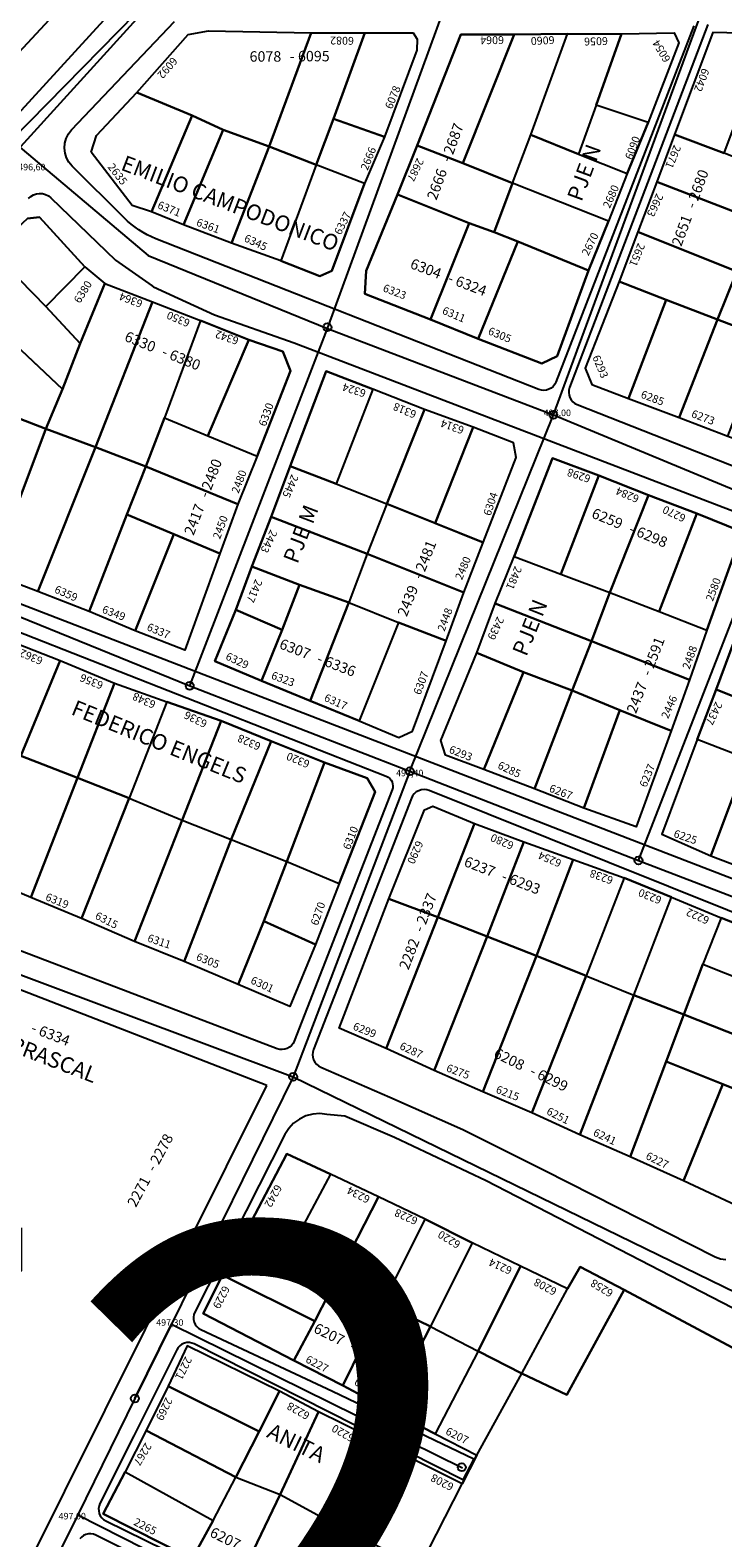
# Model space of a CAD drawing. Extents: x 338579 to 345922, y 6297400 to 6305232.
# Drawn here: x 340465 to 340597, y 6301311 to 6301599 of the extents above; entities that cross this region are included whole.
import ezdxf

# ---------------------------------------------------------------- set-up
doc = ezdxf.new("R2010")
doc.units = 0
doc.header["$MEASUREMENT"] = 0
doc.layers.get('0').update_dxf_attribs({"linetype": 'CONTINUOUS'})
for name, color, linetype in [('1010', 7, 'CONTINUOUS'), ('1400', 7, 'CONTINUOUS'), ('1500', 7, 'CONTINUOUS'), ('2000', 7, 'CONTINUOUS'), ('2510', 7, 'CONTINUOUS'), ('LIMITE_PREDIAL', 7, 'CONTINUOUS')]:
    doc.layers.add(name, color=color, linetype=linetype)

msp = doc.modelspace()

# ---------------------------------------------------------------- linework, layer by layer
at = {"color": 1}
msp.add_lwpolyline([(340026.31, 6299009.02), (340142.38, 6299719.96), (340280.25, 6300401.9), (340285.09, 6300412.18), (340378.32, 6300904.96), (340396.48, 6301015.38), (340410.14, 6301083.39), (340435.18, 6301232.55), (340442.99, 6301262.02), (340510.28, 6301397.18), (340417.36, 6301433.26), (340371.51, 6301460.73), (340344.87, 6301482.95), (340307.62, 6301509.37), (340243.33, 6301559.01), (340190.26, 6301597.09), (340026.24, 6301673.81), (340004.21, 6301680.31), (339990.2, 6301680.72), (339897.96, 6301762.37)], dxfattribs=at)
at = {"color": 10}
for points in [[(340498.84, 6301615.99), (340461.54, 6301577.92)], [(340521.88, 6301541.88), (340545.51, 6301606.71)], [(340565.07, 6301525.36), (340594.83, 6301606.29)], [(340461.54, 6301577.92), (340487.6, 6301555.86), (340521.88, 6301541.88)], [(340495.57, 6301473.56), (340521.88, 6301541.88)], [(340521.88, 6301541.88), (340565.07, 6301525.36)], [(340413.25, 6301525.47), (340441.97, 6301495.36), (340495.57, 6301473.56)], [(340537.63, 6301457.24), (340565.07, 6301525.36)], [(340565.07, 6301525.36), (340607.62, 6301507.76)], [(340581.32, 6301440.19), (340607.62, 6301507.76)], [(340495.57, 6301473.56), (340537.63, 6301457.24)], [(340537.63, 6301457.24), (340515.34, 6301398.83)], [(340537.63, 6301457.24), (340581.32, 6301440.19)], [(340581.32, 6301440.19), (340628.81, 6301421.98)], [(340432.78, 6301429.74), (340515.34, 6301398.83)], [(340515.34, 6301398.83), (340492.09, 6301351.54), (340485.11, 6301337.33)], [(340515.34, 6301398.83), (340602.52, 6301356.32)], [(340485.11, 6301337.33), (340492.09, 6301351.54), (340547.69, 6301324.06)], [(340485.11, 6301337.33), (340474.16, 6301315.1), (340464.19, 6301294.86), (340455.27, 6301277.31)], [(340485.11, 6301337.33), (340474.16, 6301315.1), (340528.75, 6301287.39)]]:
    msp.add_lwpolyline(points, dxfattribs=at)
at = {"layer": '1400', "color": 2}
for points in [[(340476.75, 6301575.6), (340477.75, 6301578.8), (340485.45, 6301587), (340495.25, 6301598.1), (340499.15, 6301598.8), (340518.75, 6301598.4), (340529.05, 6301598.4), (340538.25, 6301598.4), (340539.05, 6301597.2), (340538.95, 6301595.1), (340532.75, 6301578.5), (340528.95, 6301569.6), (340522.75, 6301552.9), (340520.45, 6301551.9), (340512.95, 6301554.8), (340503.55, 6301558.2), (340494.35, 6301561.7), (340488.25, 6301564.2), (340484.55, 6301565.4), (340476.75, 6301575.6)], [(340567.75, 6301598.2), (340578.05, 6301598.2), (340588.15, 6301598.4), (340589.05, 6301596.5), (340583.15, 6301581.3), (340579.15, 6301571.5), (340575.55, 6301562.4), (340571.75, 6301553), (340565.75, 6301536.6), (340562.85, 6301535.2), (340550.65, 6301539.9), (340541.55, 6301543.6), (340529.05, 6301548.5), (340529.25, 6301552.9), (340535.25, 6301567.5), (340539.05, 6301576.9), (340547.35, 6301598.1), (340557.55, 6301598.1), (340567.75, 6301598.2)], [(340606.2, 6301598.2), (340595.5, 6301598.5), (340588.2, 6301579), (340584.8, 6301569.9), (340581.2, 6301560.4), (340577.6, 6301550.9), (340571.1, 6301534.3), (340572.4, 6301531.2), (340579.4, 6301528.5), (340589.1, 6301524.9), (340598.4, 6301521.3), (340607.4, 6301518), (340614.5, 6301536.5), (340618.1, 6301545.9), (340621.7, 6301555.3), (340625.3, 6301564.3), (340629, 6301574), (340638, 6301597.3), (340627.6, 6301597.7), (340617.6, 6301597.9), (340606.2, 6301598.2)], [(340464.55, 6301562.9), (340466.85, 6301563.2), (340475.55, 6301553.7), (340479.35, 6301550.5), (340488.45, 6301547), (340497.65, 6301543.4), (340506.85, 6301539.7), (340513.35, 6301537.5), (340514.85, 6301533.8), (340508.45, 6301517.5), (340504.75, 6301508.3), (340501.35, 6301498.9), (340494.65, 6301480.4), (340485.15, 6301484.1), (340476.35, 6301487.8), (340466.55, 6301491.6), (340457.65, 6301495)], [(340549.75, 6301523), (340540.45, 6301526.4), (340530.55, 6301530.3), (340521.65, 6301533.7), (340514.75, 6301515.6), (340511.15, 6301505.9), (340507.45, 6301496.4), (340504.35, 6301488.1), (340500.35, 6301478.3), (340509.25, 6301474.5), (340518.55, 6301470.7), (340527.95, 6301466.9), (340535.55, 6301463.7), (340538.15, 6301464.9), (340544.55, 6301482.2), (340547.95, 6301491.4), (340551.65, 6301501), (340557.95, 6301517.2), (340557.45, 6301520), (340549.75, 6301523)], [(340564.85, 6301517.1), (340573.75, 6301513.8), (340583.25, 6301510), (340592.45, 6301506.5), (340601.15, 6301503), (340594.35, 6301484.2), (340591.05, 6301474.7), (340587.55, 6301465), (340580.85, 6301446.6), (340570.85, 6301450.2), (340561.45, 6301453.9), (340551.75, 6301457.6), (340544.45, 6301460.3), (340543.55, 6301463.1), (340550.45, 6301479.9), (340553.95, 6301489.3), (340557.55, 6301498.3), (340564.85, 6301517.1)], [(340606.95, 6301500.9), (340602.15, 6301488.4), (340599.65, 6301482.3), (340596.15, 6301472.9), (340592.55, 6301463.3), (340585.75, 6301445.2), (340595.15, 6301441.1), (340604.35, 6301437.6), (340623.95, 6301429.9), (340627.35, 6301439.2), (340630.95, 6301448.5), (340634.25, 6301457.9), (340639.25, 6301472.1), (340643.95, 6301484.7), (340642.95, 6301486.9), (340626.25, 6301493.3), (340616.65, 6301496.9), (340606.95, 6301500.9)], [(340458.9, 6301483.1), (340470.8, 6301478.4), (340481.2, 6301474.1), (340491.2, 6301470.5), (340501.6, 6301466.9), (340511.1, 6301463), (340521.3, 6301458.9), (340529.5, 6301455.9), (340531, 6301453.3), (340524.1, 6301435.8), (340519.6, 6301424.1), (340514.7, 6301412.3), (340504.8, 6301416.5)], [(340540.4, 6301449.85), (340542, 6301450.55), (340550, 6301447.25), (340559.4, 6301443.75), (340568.8, 6301440.35), (340578.6, 6301436.85), (340587.6, 6301433.15), (340597.1, 6301429.25), (340616.4, 6301421.65), (340618.3, 6301418.65), (340615.6, 6301411.65), (340611.9, 6301402.05), (340608.5, 6301392.95), (340600.9, 6301373.75), (340589.9, 6301378.95), (340579.7, 6301383.55), (340570.1, 6301387.75), (340560.9, 6301391.95), (340551.6, 6301395.95), (340542.3, 6301400.05), (340533.1, 6301404.25), (340524.1, 6301408.15), (340533.6, 6301432.85), (340540.4, 6301449.85)], [(340504.8, 6301416.5), (340494.5, 6301420.9), (340485, 6301424.7), (340474.9, 6301429.1), (340465.2, 6301433.1), (340454, 6301437.8)], [(340646.55, 6301291.1), (340658.85, 6301315.8), (340651.25, 6301319.7), (340643.35, 6301323.5), (340578.55, 6301358.1), (340570.15, 6301362.5), (340567.75, 6301358.3), (340558.75, 6301362.6), (340549.55, 6301367.1), (340540.55, 6301371.6), (340531.65, 6301375.9), (340522.45, 6301380.2), (340514.15, 6301384.1), (340506.05, 6301368.7), (340501.85, 6301360.9), (340498.15, 6301353.6), (340515.45, 6301344.6), (340524.85, 6301339.8), (340533.45, 6301335.2), (340542.45, 6301330.6), (340550.45, 6301326.5), (340547.65, 6301321)], [(340547.65, 6301321), (340538.45, 6301325.6), (340529.45, 6301330.2), (340520.15, 6301334.8), (340512.75, 6301338.7), (340495.05, 6301347.4), (340491.45, 6301339.7), (340487.25, 6301331.2), (340483.25, 6301323.3), (340479.05, 6301315.3), (340496.05, 6301306.7), (340504.85, 6301302.2), (340513.15, 6301298.1), (340521.35, 6301294.1), (340531.32, 6301289.06), (340531.21, 6301288.86)]]:
    msp.add_lwpolyline(points, dxfattribs=at)
at = {"layer": '1500'}
for centre in [(340521.87, 6301542.13), (340565.04, 6301525.39), (340495.56, 6301473.56), (340537.62, 6301457.24), (340581.31, 6301440.19), (340515.33, 6301398.83), (340485.1, 6301337.33), (340547.55, 6301324.19)]:
    msp.add_circle(centre, 0.759, dxfattribs=at)
at = {"layer": '2000', "color": 1}
for points in [[(340358.16, 6301481.84), (340479.54, 6301612.64)], [(340380.75, 6301485.87), (340379.96, 6301485.3), (340379.02, 6301485.07), (340378.05, 6301485.21), (340377.22, 6301485.72), (340376.64, 6301486.51), (340376.41, 6301487.45), (340376.55, 6301488.42), (340377.06, 6301489.25), (340484.61, 6301606.88), (340485.33, 6301607.4), (340486.19, 6301607.61), (340487.06, 6301607.48), (340487.82, 6301607.02), (340488.34, 6301606.31), (340488.56, 6301605.45), (340488.42, 6301604.57), (340487.96, 6301603.81), (340380.75, 6301485.87)], [(340591.9, 6301599.72), (340565.52, 6301531.65), (340565.3, 6301531.22), (340565, 6301530.83), (340564.63, 6301530.51), (340564.2, 6301530.27), (340563.74, 6301530.12), (340563.25, 6301530.06), (340562.76, 6301530.1), (340562.29, 6301530.24), (340489.11, 6301559.06), (340488.27, 6301559.42), (340487.45, 6301559.82), (340486.65, 6301560.26), (340485.87, 6301560.74), (340485.12, 6301561.26), (340484.39, 6301561.81), (340483.7, 6301562.41), (340483.03, 6301563.04), (340473.1, 6301572.92), (340472.49, 6301573.66), (340472.03, 6301574.5), (340471.75, 6301575.41), (340471.64, 6301576.36), (340471.72, 6301577.31), (340471.98, 6301578.23), (340472.41, 6301579.09), (340473, 6301579.84), (340492.68, 6301600.61)], [(340568.16, 6301530.6), (340568.03, 6301530.13), (340567.99, 6301529.64), (340568.06, 6301529.15), (340568.21, 6301528.68), (340568.45, 6301528.25), (340568.77, 6301527.88), (340569.16, 6301527.57), (340569.6, 6301527.35), (340605.01, 6301513.4), (340605.48, 6301513.27), (340605.96, 6301513.23), (340606.45, 6301513.29), (340606.91, 6301513.44), (340607.33, 6301513.68), (340607.7, 6301514), (340608, 6301514.38), (340608.22, 6301514.82), (340640.38, 6301599.8)], [(340594.58, 6301600.03), (340568.16, 6301530.6)], [(340464.75, 6301566.75), (340465.2, 6301567.14), (340465.71, 6301567.44), (340466.27, 6301567.64), (340466.86, 6301567.72), (340467.46, 6301567.67), (340468.03, 6301567.52), (340468.56, 6301567.25), (340469.03, 6301566.88), (340481.4, 6301554.94), (340488.42, 6301550.04), (340488.54, 6301549.95), (340488.67, 6301549.87), (340488.8, 6301549.79), (340488.93, 6301549.72), (340489.06, 6301549.64), (340489.2, 6301549.57), (340489.33, 6301549.51), (340489.47, 6301549.44), (340500.29, 6301544.53), (340515.54, 6301539.12), (340639.39, 6301491.65)], [(340639.39, 6301491.65), (340646.69, 6301488.77), (340647.64, 6301488.29), (340648.47, 6301487.62), (340649.16, 6301486.81), (340649.68, 6301485.87), (340650, 6301484.86), (340650.12, 6301483.8), (340650.03, 6301482.73), (340649.73, 6301481.71), (340628.96, 6301430.21), (340628.53, 6301429.39), (340627.96, 6301428.67), (340627.25, 6301428.07), (340626.44, 6301427.62), (340625.56, 6301427.33), (340624.64, 6301427.22), (340623.71, 6301427.3), (340622.82, 6301427.54), (340443.41, 6301496.86)], [(340442.26, 6301492.01), (340533.1, 6301456.3), (340533.46, 6301456.12), (340533.77, 6301455.87), (340534.03, 6301455.57), (340534.22, 6301455.22), (340534.34, 6301454.84), (340534.39, 6301454.45), (340534.36, 6301454.05), (340534.25, 6301453.66), (340515.54, 6301405.64)], [(340621.17, 6301421.53), (340541.34, 6301453.56), (340540.84, 6301453.7), (340540.33, 6301453.75), (340539.81, 6301453.69), (340539.32, 6301453.53), (340538.86, 6301453.28), (340538.47, 6301452.94), (340538.15, 6301452.54), (340537.91, 6301452.07), (340519.22, 6301404.03), (340519.09, 6301403.55), (340519.04, 6301403.05), (340519.1, 6301402.56), (340519.24, 6301402.08), (340519.48, 6301401.64), (340519.79, 6301401.26), (340520.17, 6301400.94), (340520.6, 6301400.69), (340533.82, 6301394.91), (340547.75, 6301388.78), (340563.31, 6301381), (340577.24, 6301373.88), (340595.96, 6301364.42), (340596.95, 6301364.04), (340598, 6301363.88)], [(340515.54, 6301405.64), (340515.31, 6301405.2), (340515.01, 6301404.82), (340514.64, 6301404.5), (340514.21, 6301404.25), (340513.74, 6301404.1), (340513.26, 6301404.04), (340512.77, 6301404.07), (340512.29, 6301404.2), (340450.28, 6301427.8)], [(340663.88, 6301321.27), (340552.21, 6301378.93), (340534.67, 6301387.25), (340525.19, 6301391.31), (340521.77, 6301391.64), (340520.42, 6301391.8), (340519.06, 6301391.7), (340517.75, 6301391.35), (340516.52, 6301390.76), (340515.42, 6301389.95), (340514.49, 6301388.95), (340513.77, 6301387.8), (340496.54, 6301353.82), (340496.37, 6301353.37), (340496.29, 6301352.89), (340496.3, 6301352.4), (340496.42, 6301351.93), (340496.62, 6301351.49), (340496.91, 6301351.1), (340497.27, 6301350.77), (340497.68, 6301350.53), (340522.84, 6301338.75), (340549.85, 6301325.81), (340547.73, 6301321.79), (340496.44, 6301347.76), (340495.99, 6301347.93), (340495.51, 6301348.02), (340495.02, 6301348.01), (340494.54, 6301347.9), (340494.09, 6301347.7), (340493.69, 6301347.42), (340493.36, 6301347.06), (340493.1, 6301346.65), (340484.89, 6301330.22), (340478.41, 6301317.25), (340478.24, 6301316.8), (340478.16, 6301316.32), (340478.17, 6301315.83), (340478.28, 6301315.35), (340478.48, 6301314.9), (340478.77, 6301314.51), (340479.12, 6301314.17), (340479.54, 6301313.92), (340528.64, 6301289.8)], [(340528.13, 6301285.94), (340477.64, 6301311.2), (340477.18, 6301311.37), (340476.7, 6301311.45), (340476.21, 6301311.44), (340475.73, 6301311.33), (340475.29, 6301311.12), (340474.89, 6301310.84), (340474.55, 6301310.48)]]:
    msp.add_lwpolyline(points, dxfattribs=at)
at = {"layer": 'LIMITE_PREDIAL', "color": 4}
for points in [[(340518.75, 6301598.4), (340510.75, 6301576.7), (340501.95, 6301579.9), (340496.05, 6301582.6), (340485.45, 6301587), (340495.25, 6301598.1), (340499.15, 6301598.8), (340518.75, 6301598.4)], [(340518.75, 6301598.4), (340529.05, 6301598.4), (340523.05, 6301582), (340519.75, 6301573.2), (340510.75, 6301576.7), (340518.75, 6301598.4)], [(340529.05, 6301598.4), (340538.25, 6301598.4), (340539.05, 6301597.2), (340538.95, 6301595.1), (340532.75, 6301578.5), (340523.05, 6301582), (340529.05, 6301598.4)], [(340557.55, 6301598.1), (340547.35, 6301598.1), (340539.05, 6301576.9), (340547.75, 6301573.5), (340557.55, 6301598.1)], [(340567.75, 6301598.2), (340557.55, 6301598.1), (340547.75, 6301573.5), (340557.25, 6301569.7), (340560.75, 6301578.9), (340567.75, 6301598.2)], [(340567.75, 6301598.2), (340578.05, 6301598.2), (340573.25, 6301584.6), (340569.85, 6301575.2), (340560.75, 6301578.9), (340567.75, 6301598.2)], [(340578.05, 6301598.2), (340588.15, 6301598.4), (340589.05, 6301596.5), (340583.15, 6301581.3), (340573.25, 6301584.6), (340578.05, 6301598.2)], [(340606.2, 6301598.2), (340595.5, 6301598.5), (340588.2, 6301579), (340597.7, 6301575.4), (340606.2, 6301598.2)], [(340476.75, 6301575.6), (340477.75, 6301578.8), (340485.45, 6301587), (340496.05, 6301582.6), (340488.25, 6301564.2), (340484.55, 6301565.4), (340476.75, 6301575.6)], [(340573.25, 6301584.6), (340569.85, 6301575.2), (340579.15, 6301571.5), (340583.15, 6301581.3), (340573.25, 6301584.6)], [(340488.25, 6301564.2), (340496.05, 6301582.6), (340501.95, 6301579.9), (340494.35, 6301561.7), (340488.25, 6301564.2)], [(340523.05, 6301582), (340532.75, 6301578.5), (340528.95, 6301569.6), (340519.75, 6301573.2), (340523.05, 6301582)], [(340494.35, 6301561.7), (340501.95, 6301579.9), (340510.75, 6301576.7), (340503.55, 6301558.2), (340494.35, 6301561.7)], [(340557.25, 6301569.7), (340560.75, 6301578.9), (340569.85, 6301575.2), (340579.15, 6301571.5), (340575.55, 6301562.4), (340557.25, 6301569.7)], [(340588.2, 6301579), (340584.8, 6301569.9), (340603.8, 6301562.6), (340607.3, 6301571.6), (340597.7, 6301575.4), (340588.2, 6301579)], [(340512.95, 6301554.8), (340503.55, 6301558.2), (340510.75, 6301576.7), (340519.75, 6301573.2), (340512.95, 6301554.8)], [(340535.25, 6301567.5), (340548.95, 6301562), (340553.75, 6301560.3), (340557.25, 6301569.7), (340547.75, 6301573.5), (340539.05, 6301576.9), (340535.25, 6301567.5)], [(340520.45, 6301551.9), (340522.75, 6301552.9), (340528.95, 6301569.6), (340519.75, 6301573.2), (340512.95, 6301554.8), (340520.45, 6301551.9)], [(340571.75, 6301553), (340575.55, 6301562.4), (340557.25, 6301569.7), (340553.75, 6301560.3), (340558.25, 6301558.5), (340571.75, 6301553)], [(340584.8, 6301569.9), (340581.2, 6301560.4), (340600.1, 6301552.8), (340603.8, 6301562.6), (340584.8, 6301569.9)], [(340535.25, 6301567.5), (340529.25, 6301552.9), (340529.05, 6301548.5), (340541.55, 6301543.6), (340548.95, 6301562), (340535.25, 6301567.5)], [(340457.75, 6301556.6), (340468.05, 6301546.1), (340475.55, 6301553.7), (340466.85, 6301563.2), (340464.55, 6301562.9), (340457.75, 6301556.6)], [(340541.55, 6301543.6), (340550.65, 6301539.9), (340558.25, 6301558.5), (340553.75, 6301560.3), (340548.95, 6301562), (340541.55, 6301543.6)], [(340550.65, 6301539.9), (340562.85, 6301535.2), (340565.75, 6301536.6), (340571.75, 6301553), (340558.25, 6301558.5), (340550.65, 6301539.9)], [(340581.2, 6301560.4), (340577.6, 6301550.9), (340586.6, 6301547.4), (340596.4, 6301543.6), (340600.1, 6301552.8), (340581.2, 6301560.4)], [(340457.75, 6301556.6), (340468.05, 6301546.1), (340474.65, 6301539), (340471.25, 6301530.3), (340450.95, 6301549.4), (340457.75, 6301556.6)], [(340479.35, 6301550.5), (340474.65, 6301539), (340468.05, 6301546.1), (340475.55, 6301553.7), (340479.35, 6301550.5)], [(340614.5, 6301536.5), (340618.1, 6301545.9), (340600.1, 6301552.8), (340596.4, 6301543.6), (340605.6, 6301540.1), (340614.5, 6301536.5)], [(340450.95, 6301549.4), (340471.25, 6301530.3), (340468.05, 6301522.7), (340458.95, 6301526.2), (340444.05, 6301542.4), (340450.95, 6301549.4)], [(340488.45, 6301547), (340477.55, 6301519.2), (340468.05, 6301522.7), (340471.25, 6301530.3), (340474.65, 6301539), (340479.35, 6301550.5), (340488.45, 6301547)], [(340577.6, 6301550.9), (340571.1, 6301534.3), (340572.4, 6301531.2), (340579.4, 6301528.5), (340586.6, 6301547.4), (340577.6, 6301550.9)], [(340497.65, 6301543.4), (340490.75, 6301524.8), (340487.15, 6301515.5), (340477.55, 6301519.2), (340488.45, 6301547), (340497.65, 6301543.4)], [(340579.4, 6301528.5), (340589.1, 6301524.9), (340596.4, 6301543.6), (340586.6, 6301547.4), (340579.4, 6301528.5)], [(340497.65, 6301543.4), (340490.75, 6301524.8), (340499.05, 6301521.4), (340506.85, 6301539.7), (340497.65, 6301543.4)], [(340589.1, 6301524.9), (340598.4, 6301521.3), (340605.6, 6301540.1), (340596.4, 6301543.6), (340589.1, 6301524.9)], [(340506.85, 6301539.7), (340499.05, 6301521.4), (340508.45, 6301517.5), (340514.85, 6301533.8), (340513.35, 6301537.5), (340506.85, 6301539.7)], [(340530.55, 6301530.3), (340523.55, 6301512.2), (340514.75, 6301515.6), (340521.65, 6301533.7), (340530.55, 6301530.3)], [(340540.45, 6301526.4), (340530.55, 6301530.3), (340523.55, 6301512.2), (340533.25, 6301508.4), (340540.45, 6301526.4)], [(340447.85, 6301498.7), (340455.35, 6301517.3), (340458.95, 6301526.2), (340468.05, 6301522.7), (340457.65, 6301495), (340447.85, 6301498.7)], [(340549.75, 6301523), (340540.45, 6301526.4), (340533.25, 6301508.4), (340542.45, 6301504.7), (340549.75, 6301523)], [(340504.75, 6301508.3), (340487.15, 6301515.5), (340490.75, 6301524.8), (340499.05, 6301521.4), (340508.45, 6301517.5), (340504.75, 6301508.3)], [(340551.65, 6301501), (340557.95, 6301517.2), (340557.45, 6301520), (340549.75, 6301523), (340542.45, 6301504.7), (340551.65, 6301501)], [(340457.65, 6301495), (340468.05, 6301522.7), (340477.55, 6301519.2), (340466.55, 6301491.6), (340457.65, 6301495)], [(340466.55, 6301491.6), (340477.55, 6301519.2), (340487.15, 6301515.5), (340483.55, 6301506.3), (340476.35, 6301487.8), (340466.55, 6301491.6)], [(340501.35, 6301498.9), (340492.55, 6301502.6), (340483.55, 6301506.3), (340487.15, 6301515.5), (340504.75, 6301508.3), (340501.35, 6301498.9)], [(340511.15, 6301505.9), (340514.75, 6301515.6), (340523.55, 6301512.2), (340533.25, 6301508.4), (340529.45, 6301498.8), (340511.15, 6301505.9)], [(340573.75, 6301513.8), (340564.85, 6301517.1), (340557.55, 6301498.3), (340566.45, 6301494.9), (340573.75, 6301513.8)], [(340583.25, 6301510), (340573.75, 6301513.8), (340566.45, 6301494.9), (340575.85, 6301491.4), (340583.25, 6301510)], [(340592.45, 6301506.5), (340583.25, 6301510), (340575.85, 6301491.4), (340585.25, 6301487.8), (340592.45, 6301506.5)], [(340476.35, 6301487.8), (340483.55, 6301506.3), (340492.55, 6301502.6), (340485.15, 6301484.1), (340476.35, 6301487.8)], [(340507.45, 6301496.4), (340511.15, 6301505.9), (340529.45, 6301498.8), (340525.95, 6301489.5), (340516.55, 6301492.9), (340507.45, 6301496.4)], [(340547.95, 6301491.4), (340551.65, 6301501), (340533.25, 6301508.4), (340529.45, 6301498.8), (340547.95, 6301491.4)], [(340601.15, 6301503), (340592.45, 6301506.5), (340585.25, 6301487.8), (340594.35, 6301484.2), (340601.15, 6301503)], [(340485.15, 6301484.1), (340492.55, 6301502.6), (340501.35, 6301498.9), (340494.65, 6301480.4), (340485.15, 6301484.1)], [(340544.55, 6301482.2), (340547.95, 6301491.4), (340529.45, 6301498.8), (340525.95, 6301489.5), (340535.45, 6301485.7), (340544.55, 6301482.2)], [(340553.95, 6301489.3), (340557.55, 6301498.3), (340566.45, 6301494.9), (340575.85, 6301491.4), (340572.35, 6301482.1), (340553.95, 6301489.3)], [(340504.35, 6301488.1), (340507.45, 6301496.4), (340516.55, 6301492.9), (340513.25, 6301484.3), (340504.35, 6301488.1)], [(340518.55, 6301470.7), (340509.25, 6301474.5), (340513.25, 6301484.3), (340516.55, 6301492.9), (340525.95, 6301489.5), (340518.55, 6301470.7)], [(340594.35, 6301484.2), (340591.05, 6301474.7), (340572.35, 6301482.1), (340575.85, 6301491.4), (340585.25, 6301487.8), (340594.35, 6301484.2)], [(340527.95, 6301466.9), (340518.55, 6301470.7), (340525.95, 6301489.5), (340535.45, 6301485.7), (340527.95, 6301466.9)], [(340550.45, 6301479.9), (340553.95, 6301489.3), (340572.35, 6301482.1), (340568.65, 6301472.7), (340559.35, 6301476.2), (340550.45, 6301479.9)], [(340509.25, 6301474.5), (340500.35, 6301478.3), (340504.35, 6301488.1), (340513.25, 6301484.3), (340509.25, 6301474.5)], [(340535.55, 6301463.7), (340538.15, 6301464.9), (340544.55, 6301482.2), (340535.45, 6301485.7), (340527.95, 6301466.9), (340535.55, 6301463.7)], [(340470.8, 6301478.4), (340463.3, 6301460.2), (340451.8, 6301464.7), (340458.9, 6301483.1), (340470.8, 6301478.4)], [(340551.75, 6301457.6), (340544.45, 6301460.3), (340543.55, 6301463.1), (340550.45, 6301479.9), (340559.35, 6301476.2), (340551.75, 6301457.6)], [(340591.05, 6301474.7), (340587.55, 6301465), (340577.75, 6301468.9), (340568.65, 6301472.7), (340572.35, 6301482.1), (340591.05, 6301474.7)], [(340596.15, 6301472.9), (340599.65, 6301482.3), (340609.65, 6301478.1), (340618.75, 6301474.3), (340615.25, 6301465.3), (340596.15, 6301472.9)], [(340481.2, 6301474.1), (340474.1, 6301456), (340463.3, 6301460.2), (340470.8, 6301478.4), (340481.2, 6301474.1)], [(340491.2, 6301470.5), (340484, 6301452.1), (340474.1, 6301456), (340481.2, 6301474.1), (340491.2, 6301470.5)], [(340561.45, 6301453.9), (340551.75, 6301457.6), (340559.35, 6301476.2), (340568.65, 6301472.7), (340561.45, 6301453.9)], [(340570.85, 6301450.2), (340561.45, 6301453.9), (340568.65, 6301472.7), (340577.75, 6301468.9), (340570.85, 6301450.2)], [(340592.55, 6301463.3), (340596.15, 6301472.9), (340615.25, 6301465.3), (340611.65, 6301455.9), (340602.05, 6301459.6), (340592.55, 6301463.3)], [(340491.2, 6301470.5), (340484, 6301452.1), (340494.1, 6301447.9), (340501.6, 6301466.9), (340491.2, 6301470.5)], [(340587.55, 6301465), (340580.85, 6301446.6), (340570.85, 6301450.2), (340577.75, 6301468.9), (340587.55, 6301465)], [(340501.6, 6301466.9), (340494.1, 6301447.9), (340503.5, 6301444.2), (340511.1, 6301463), (340501.6, 6301466.9)], [(340521.3, 6301458.9), (340511.1, 6301463), (340503.5, 6301444.2), (340514.1, 6301440), (340521.3, 6301458.9)], [(340585.75, 6301445.2), (340595.15, 6301441.1), (340602.05, 6301459.6), (340592.55, 6301463.3), (340585.75, 6301445.2)], [(340454, 6301437.8), (340463.3, 6301460.2), (340474.1, 6301456), (340465.2, 6301433.1), (340454, 6301437.8)], [(340595.15, 6301441.1), (340604.35, 6301437.6), (340608.25, 6301447.2), (340611.65, 6301455.9), (340602.05, 6301459.6), (340595.15, 6301441.1)], [(340531, 6301453.3), (340529.5, 6301455.9), (340521.3, 6301458.9), (340514.1, 6301440), (340524.1, 6301435.8), (340531, 6301453.3)], [(340465.2, 6301433.1), (340474.1, 6301456), (340484, 6301452.1), (340474.9, 6301429.1), (340465.2, 6301433.1)], [(340474.9, 6301429.1), (340484, 6301452.1), (340494.1, 6301447.9), (340485, 6301424.7), (340474.9, 6301429.1)], [(340533.6, 6301432.85), (340540.4, 6301449.85), (340542, 6301450.55), (340550, 6301447.25), (340543, 6301429.35), (340533.6, 6301432.85)], [(340485, 6301424.7), (340494.1, 6301447.9), (340503.5, 6301444.2), (340494.5, 6301420.9), (340485, 6301424.7)], [(340550, 6301447.25), (340559.4, 6301443.75), (340552.4, 6301425.65), (340543, 6301429.35), (340550, 6301447.25)], [(340494.5, 6301420.9), (340503.5, 6301444.2), (340514.1, 6301440), (340509.7, 6301428.6), (340504.8, 6301416.5), (340494.5, 6301420.9)], [(340559.4, 6301443.75), (340568.8, 6301440.35), (340561.8, 6301421.95), (340552.4, 6301425.65), (340559.4, 6301443.75)], [(340524.1, 6301435.8), (340519.6, 6301424.1), (340509.7, 6301428.6), (340514.1, 6301440), (340524.1, 6301435.8)], [(340568.8, 6301440.35), (340578.6, 6301436.85), (340571.3, 6301418.15), (340561.8, 6301421.95), (340568.8, 6301440.35)], [(340578.6, 6301436.85), (340571.3, 6301418.15), (340580.4, 6301414.45), (340587.6, 6301433.15), (340578.6, 6301436.85)], [(340533.1, 6301404.25), (340524.1, 6301408.15), (340533.6, 6301432.85), (340543, 6301429.35), (340533.1, 6301404.25)], [(340597.1, 6301429.25), (340593.6, 6301420.35), (340590, 6301410.75), (340580.4, 6301414.45), (340587.6, 6301433.15), (340597.1, 6301429.25)], [(340519.6, 6301424.1), (340514.7, 6301412.3), (340504.8, 6301416.5), (340509.7, 6301428.6), (340519.6, 6301424.1)], [(340542.3, 6301400.05), (340533.1, 6301404.25), (340543, 6301429.35), (340552.4, 6301425.65), (340542.3, 6301400.05)], [(340618.3, 6301418.65), (340616.4, 6301421.65), (340597.1, 6301429.25), (340593.6, 6301420.35), (340615.6, 6301411.65), (340618.3, 6301418.65)], [(340551.6, 6301395.95), (340542.3, 6301400.05), (340552.4, 6301425.65), (340561.8, 6301421.95), (340551.6, 6301395.95)], [(340560.9, 6301391.95), (340551.6, 6301395.95), (340561.8, 6301421.95), (340571.3, 6301418.15), (340560.9, 6301391.95)], [(340615.6, 6301411.65), (340611.9, 6301402.05), (340590, 6301410.75), (340593.6, 6301420.35), (340615.6, 6301411.65)], [(340570.1, 6301387.75), (340560.9, 6301391.95), (340571.3, 6301418.15), (340580.4, 6301414.45), (340570.1, 6301387.75)], [(340579.7, 6301383.55), (340570.1, 6301387.75), (340580.4, 6301414.45), (340590, 6301410.75), (340586.6, 6301401.75), (340579.7, 6301383.55)], [(340611.9, 6301402.05), (340608.5, 6301392.95), (340597.4, 6301397.45), (340586.6, 6301401.75), (340590, 6301410.75), (340611.9, 6301402.05)], [(340589.9, 6301378.95), (340579.7, 6301383.55), (340586.6, 6301401.75), (340597.4, 6301397.45), (340589.9, 6301378.95)], [(340608.5, 6301392.95), (340600.9, 6301373.75), (340589.9, 6301378.95), (340597.4, 6301397.45), (340608.5, 6301392.95)], [(340522.45, 6301380.2), (340514.25, 6301364.8), (340506.05, 6301368.7), (340514.15, 6301384.1), (340522.45, 6301380.2)], [(340531.65, 6301375.9), (340522.45, 6301380.2), (340514.25, 6301364.8), (340523.55, 6301360.1), (340531.65, 6301375.9)], [(340540.55, 6301371.6), (340531.65, 6301375.9), (340523.55, 6301360.1), (340532.55, 6301355.5), (340540.55, 6301371.6)], [(340549.55, 6301367.1), (340541.55, 6301351.1), (340532.55, 6301355.5), (340540.55, 6301371.6), (340549.55, 6301367.1)], [(340519.45, 6301352.1), (340501.85, 6301360.9), (340506.05, 6301368.7), (340514.25, 6301364.8), (340523.55, 6301360.1), (340519.45, 6301352.1)], [(340558.75, 6301362.6), (340549.55, 6301367.1), (340541.55, 6301351.1), (340550.65, 6301346.4), (340558.75, 6301362.6)], [(340567.75, 6301358.3), (340558.75, 6301362.6), (340550.65, 6301346.4), (340559.05, 6301342.1), (340567.75, 6301358.3)], [(340578.55, 6301358.1), (340567.65, 6301338), (340559.05, 6301342.1), (340567.75, 6301358.3), (340570.15, 6301362.5), (340578.55, 6301358.1)], [(340501.85, 6301360.9), (340519.45, 6301352.1), (340515.45, 6301344.6), (340498.15, 6301353.6), (340501.85, 6301360.9)], [(340524.85, 6301339.8), (340515.45, 6301344.6), (340519.45, 6301352.1), (340523.55, 6301360.1), (340532.55, 6301355.5), (340524.85, 6301339.8)], [(340539.45, 6301305), (340547.65, 6301321), (340550.45, 6301326.5), (340559.05, 6301342.1), (340567.65, 6301338), (340578.55, 6301358.1), (340643.35, 6301323.5)], [(340533.45, 6301335.2), (340524.85, 6301339.8), (340532.55, 6301355.5), (340541.55, 6301351.1), (340533.45, 6301335.2)], [(340542.45, 6301330.6), (340533.45, 6301335.2), (340541.55, 6301351.1), (340550.65, 6301346.4), (340542.45, 6301330.6)], [(340491.45, 6301339.7), (340508.85, 6301331), (340512.75, 6301338.7), (340495.05, 6301347.4), (340491.45, 6301339.7)], [(340550.45, 6301326.5), (340559.05, 6301342.1), (340550.65, 6301346.4), (340542.45, 6301330.6), (340550.45, 6301326.5)], [(340504.35, 6301322.3), (340508.85, 6301331), (340491.45, 6301339.7), (340487.25, 6301331.2), (340504.35, 6301322.3)], [(340520.15, 6301334.8), (340512.75, 6301338.7), (340508.85, 6301331), (340504.35, 6301322.3), (340512.85, 6301319), (340520.15, 6301334.8)], [(340529.45, 6301330.2), (340520.15, 6301334.8), (340512.85, 6301319), (340521.35, 6301314.3), (340529.45, 6301330.2)], [(340483.25, 6301323.3), (340500.05, 6301314), (340504.35, 6301322.3), (340487.25, 6301331.2), (340483.25, 6301323.3)], [(340538.45, 6301325.6), (340529.85, 6301310), (340521.35, 6301314.3), (340529.45, 6301330.2), (340538.45, 6301325.6)], [(340539.45, 6301305), (340547.65, 6301321), (340538.45, 6301325.6), (340529.85, 6301310), (340539.45, 6301305)], [(340483.25, 6301323.3), (340500.05, 6301314), (340496.05, 6301306.7), (340479.05, 6301315.3), (340483.25, 6301323.3)], [(340496.05, 6301306.7), (340500.05, 6301314), (340504.35, 6301322.3), (340512.85, 6301319), (340504.85, 6301302.2), (340496.05, 6301306.7)], [(340513.15, 6301298.1), (340504.85, 6301302.2), (340512.85, 6301319), (340521.35, 6301314.3), (340513.15, 6301298.1)], [(340521.35, 6301294.1), (340529.85, 6301310), (340521.35, 6301314.3), (340513.15, 6301298.1), (340521.35, 6301294.1)]]:
    msp.add_lwpolyline(points, dxfattribs=at)

# ---------------------------------------------------------------- texts
at = {"color": 10}
for s, rotation, p in [('EMILIO CAMPODONICO', 339.0764, (340482.21, 6301572.28)), ('PJE N', 69.7863, (340570.41, 6301566)), ('PJE M', 68.9268, (340516.14, 6301496.75)), ('PJE N', 68.0674, (340559.88, 6301479.04)), ('FEDERICO ENGELS', 337.8732, (340472.71, 6301468.18)), ('AV CARRASCAL', 338.9045, (340450.74, 6301407.78)), ('ANITA', 333.8052, (340510.08, 6301330.03))]:
    msp.add_text(s, height=3, rotation=rotation, dxfattribs=at).set_placement(p)
at = {"color": 1}
for s, p in [('496,60', (340462.8, 6301572.12)), ('497,00', (340563.2, 6301525.14)), ('497,40', (340535, 6301456.29)), ('497,30', (340489.16, 6301351.22)), ('497,00', (340470.51, 6301314.21))]:
    msp.add_text(s, height=1.25, dxfattribs=at).set_placement(p)
at = {"color": 3}
msp.add_text('772', height=110, dxfattribs=at).set_placement((340304.04, 6301260))
at = {"layer": '1010', "color": 10}
for s, p in [('6078', (340507, 6301592.9)), (' - 6095', (340514.08, 6301592.96))]:
    msp.add_text(s, height=2, dxfattribs=at).set_placement(p)
for s, rotation, p in [(' - 2687', 69.9581, (340545.12, 6301572.94)), ('2666', 69.9581, (340542.7, 6301566.29)), (' - 2680', 69.7863, (340591.92, 6301564.09)), ('2651', 69.7863, (340589.48, 6301557.44)), ('6304', 339.0764, (340537.52, 6301553.49)), (' - 6324', 339.0764, (340544.13, 6301550.96)), ('6330', 337.8159, (340482.94, 6301539.59)), (' - 6380', 337.8159, (340489.49, 6301536.92)), (' - 2480', 68.9268, (340498.84, 6301508.8)), ('2417', 68.9268, (340496.29, 6301502.19)), ('6259', 337.5294, (340572.18, 6301505.8)), (' - 6298', 337.5294, (340578.72, 6301503.09)), (' - 2481', 68.0674, (340539.67, 6301493.22)), ('2439', 68.0674, (340537.02, 6301486.65)), ('6307', 338.7899, (340512.52, 6301480.8)), (' - 2591', 68.7549, (340583.39, 6301474.73)), (' - 6336', 338.7899, (340519.12, 6301478.24)), ('2437', 68.7549, (340580.83, 6301468.14)), ('6237', 338.6753, (340547.8, 6301439.19)), (' - 6293', 338.6753, (340554.4, 6301436.62)), (' - 2337', 69.0987, (340539.89, 6301425.75)), ('2282', 69.0987, (340537.36, 6301419.14)), (' - 6334', 338.9045, (340464.51, 6301407.63)), ('6208', 333.9771, (340553.46, 6301402.64)), (' - 6299', 333.9771, (340559.82, 6301399.53)), (' - 2278', 61.8221, (340488.63, 6301379.98)), ('2271', 61.8221, (340485.28, 6301373.74)), ('6207', 333.8052, (340519.06, 6301350.07)), (' - 6229', 333.8052, (340525.41, 6301346.95)), ('6207', 333.4614, (340499.22, 6301311.06))]:
    msp.add_text(s, height=2, rotation=rotation, dxfattribs=at).set_placement(p)
at = {"layer": '2510', "color": 4}
for s, rotation, p in [('6082', 179.1066, (340526.95, 6301597.62)), ('6064', 180.539, (340555.6, 6301597.78)), ('6060', 183.06, (340565.23, 6301597.81)), ('6056', 181.7995, (340575.44, 6301597.62)), ('6054', 121.1806, (340587.52, 6301593.35)), ('6092', 229.1258, (340492.24, 6301593.91)), ('6042', 249.2939, (340593.5, 6301591.78)), ('6078', 67.9528, (340534.2, 6301583.7)), ('6090', 69.6717, (340580.09, 6301574.04)), ('2666', 68.2966, (340529.55, 6301572)), ('2671', 247.7469, (340588.11, 6301577.11)), ('2635', 307.8502, (340479.8, 6301572.74)), ('2687', 243.9654, (340539.03, 6301574.6)), ('2680', 66.2912, (340575.82, 6301564.75)), ('6371', 337.8159, (340489.27, 6301564.94)), ('2663', 244.8822, (340584.77, 6301567.83)), ('6337', 63.0254, (340524.41, 6301559.64)), ('6361', 339.8213, (340496.7, 6301561.6)), ('6345', 334.9511, (340505.81, 6301558.63)), ('2670', 63.7129, (340571.73, 6301555.66)), ('2651', 247.4032, (340581.24, 6301558.36)), ('6380', 57.9833, (340474.58, 6301546.57)), ('6323', 338.8472, (340532.34, 6301549.05)), ('6364', 158.7666, (340486.71, 6301547.19)), ('6311', 336.6127, (340543.67, 6301544.78)), ('6350', 156.9904, (340495.77, 6301543.47)), ('6342', 160.772, (340505.06, 6301540.13)), ('6305', 337.4148, (340552.43, 6301540.85)), ('6293', 292.7241, (340572.47, 6301536.41)), ('6324', 162.0325, (340529.37, 6301530.1)), ('6285', 339.1337, (340581.61, 6301528.72)), ('6330', 70.0154, (340510.08, 6301523.05)), ('6318', 157.3915, (340539.03, 6301526.02)), ('6273', 339.5921, (340591.27, 6301525)), ('6314', 160.4282, (340548.13, 6301523.05)), ('2480', 69.156, (340504.88, 6301510.23)), ('6298', 161.5741, (340572.29, 6301513.76)), ('2445', 245.9708, (340515.06, 6301514.13)), ('6284', 156.8185, (340581.58, 6301509.86)), ('6304', 71.5624, (340553.03, 6301505.96)), ('2450', 70.1873, (340501.35, 6301501.5)), ('6270', 154.8132, (340590.49, 6301506.15)), ('2443', 244.2519, (340511.01, 6301503.55)), ('2480', 67.0361, (340547.58, 6301493.7)), ('2481', 247.5751, (340557.7, 6301496.59)), ('2580', 69.3852, (340595.51, 6301489.62)), ('6359', 336.1543, (340469.58, 6301491.48)), ('2417', 247.3459, (340508.12, 6301494.08)), ('6349', 338.9618, (340478.68, 6301487.61)), ('2448', 69.5571, (340544.24, 6301483.86)), ('6337', 337.3575, (340487.23, 6301484.27)), ('2439', 244.4238, (340554.35, 6301486.93)), ('6362', 156.8758, (340467.67, 6301478.89)), ('6329', 334.6646, (340502.28, 6301478.69)), ('2488', 70.5311, (340591.05, 6301476.62)), ('6356', 158.0218, (340479.19, 6301474.24)), ('6323', 339.6494, (340511.01, 6301474.98)), ('6307', 68.9841, (340539.63, 6301471.73)), ('6348', 156.131, (340489.22, 6301470.53)), ('6317', 335.7533, (340521.1, 6301470.77)), ('2446', 66.4058, (340586.96, 6301467.15)), ('6336', 154.0683, (340499.07, 6301466.82)), ('2437', 244.1946, (340596.07, 6301470.68)), ('6328', 156.2456, (340509.29, 6301462.54)), ('6320', 157.3342, (340518.65, 6301459.17)), ('6293', 338.3316, (340544.97, 6301460.84)), ('6285', 334.9511, (340554.26, 6301457.86)), ('6237', 67.8382, (340582.81, 6301454.04)), ('6267', 338.9045, (340564.11, 6301453.41)), ('6310', 68.6976, (340526.16, 6301442.12)), ('6280', 156.7612, (340557.64, 6301443.57)), ('6225', 340.9672, (340587.89, 6301444.72)), ('6290', 246.3718, (340538.88, 6301444.12)), ('6254', 157.3342, (340566.75, 6301440.22)), ('6238', 160.0844, (340576.62, 6301436.98)), ('6319', 337.7586, (340467.86, 6301432.65)), ('6230', 158.3655, (340585.88, 6301433.17)), ('6270', 71.0468, (340520.03, 6301427.63)), ('6222', 155.8445, (340594.99, 6301429.27)), ('6315', 333.0604, (340477.33, 6301429.12)), ('6311', 341.311, (340487.36, 6301424.75)), ('6305', 337.9878, (340496.65, 6301421.22)), ('6301', 335.2949, (340507.06, 6301416.76)), ('6299', 338.2743, (340526.62, 6301407.91)), ('6287', 334.9511, (340535.53, 6301404.2)), ('6275', 339.6494, (340544.45, 6301399.93)), ('6215', 338.7326, (340553.93, 6301395.84)), ('6251', 333.2322, (340563.59, 6301391.76)), ('6241', 334.6646, (340572.51, 6301387.67)), ('6227', 333.6906, (340582.54, 6301383.21)), ('6242', 240.986, (340511.98, 6301378.39)), ('6234', 152.9797, (340530.18, 6301375.89)), ('6228', 155.8445, (340539.29, 6301371.81)), ('6220', 148.6825, (340547.46, 6301367.17)), ('2277', 239.3245, (340505.97, 6301367.02)), ('6214', 156.0737, (340557.31, 6301362.34)), ('6229', 242.9914, (340501.97, 6301359.04)), ('6208', 151.7765, (340565.85, 6301358.25)), ('6258', 148.7971, (340576.63, 6301357.88)), ('2271', 243.7362, (340494.73, 6301345.48)), ('6227', 332.4301, (340517.55, 6301344.33)), ('6219', 330.7685, (340526.84, 6301340.05)), ('2269', 243.9654, (340491.02, 6301337.68)), ('6228', 150.6306, (340518.66, 6301334.48)), ('6213', 336.67, (340535.01, 6301334.85)), ('6220', 150.2295, (340527.21, 6301330.21)), ('6207', 333.2322, (340544.3, 6301330.58)), ('2267', 238.8661, (340487.11, 6301329.02)), ('6214', 152.9797, (340536.48, 6301325.88)), ('6208', 153.037, (340546.16, 6301320.93)), ('2265', 333.0031, (340484.7, 6301313.24))]:
    msp.add_text(s, height=1.5, rotation=rotation, dxfattribs=at).set_placement(p)

doc.saveas('drawing.dxf')
